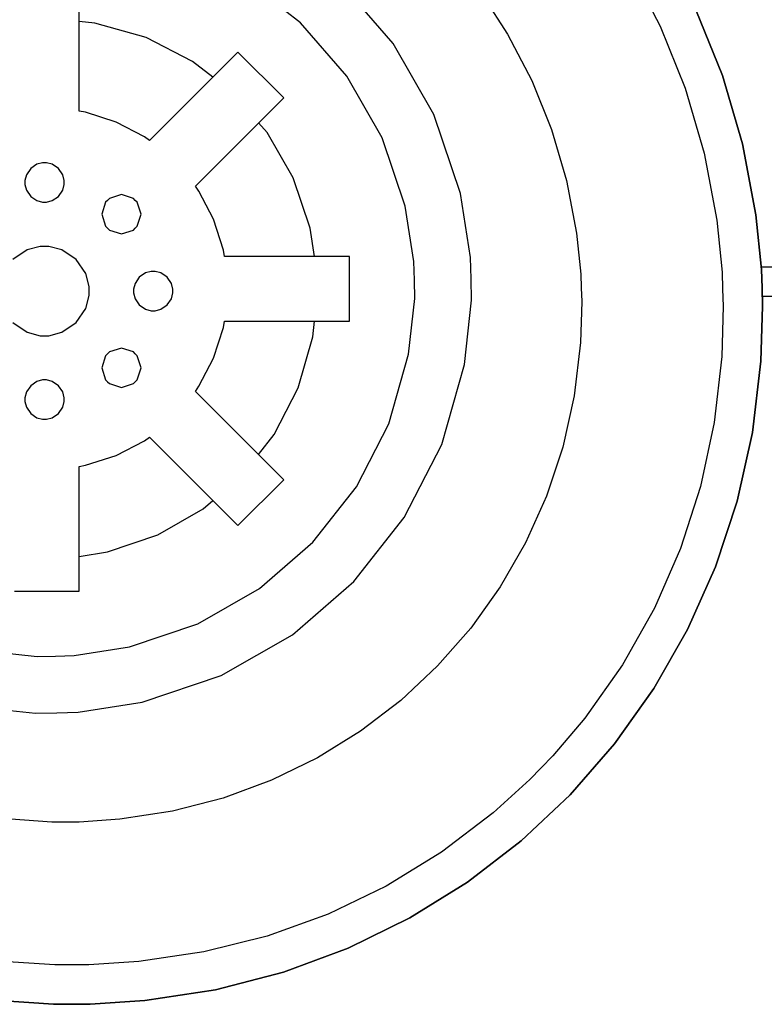
# Model space of a CAD drawing. Units: inches. Extents: x -24358 to 125743, y -101036 to 16774.
# Drawn here: x 113525 to 114255, y -8249 to -7284 of the extents above; entities that cross this region are included whole.
import ezdxf

# ---------------------------------------------------------------- set-up
doc = ezdxf.new("R2010")
doc.units = ezdxf.units.IN
doc.header["$MEASUREMENT"] = 0
doc.layers.add('freecads.com', color=7, linetype='Continuous')

msp = doc.modelspace()

# ---------------------------------------------------------------- linework, layer by layer
at = {"layer": 'freecads.com'}
for p, q in [((114122.42, -7232.02), (114152.43, -7290.03)), ((114122.42, -7232.02), (114152.43, -7290.03)), ((113583.1, -7373.34), (113583.1, -7250.99)), ((113583.1, -7373.34), (113583.1, -7250.99)), ((113800.03, -7286.83), (113745.66, -7244.11)), ((113800.03, -7286.83), (113745.66, -7244.11)), ((113890.71, -7306.87), (113838.44, -7246.53)), ((113890.71, -7306.87), (113838.44, -7246.53)), ((113975.16, -7254.66), (114003.03, -7297.69)), ((113975.16, -7254.66), (114003.03, -7297.69)), ((114187.64, -7274.02), (114213.49, -7338.4)), ((114187.64, -7274.02), (114213.49, -7338.4)), ((114213.49, -7338.4), (114187.64, -7274.02)), ((114213.49, -7338.4), (114187.64, -7274.02)), ((114213.49, -7338.4), (114187.64, -7274.02)), ((114213.49, -7338.4), (114187.64, -7274.02)), ((113598.57, -7286.99), (113583.1, -7285.29)), ((113598.57, -7286.99), (113583.1, -7285.29)), ((113648.63, -7301.24), (113598.57, -7286.99)), ((113648.63, -7301.24), (113598.57, -7286.99)), ((113845.3, -7339.09), (113800.03, -7286.83)), ((113845.3, -7339.09), (113800.03, -7286.83)), ((114152.43, -7290.03), (114176.93, -7350.97)), ((114152.43, -7290.03), (114176.93, -7350.97)), ((114003.03, -7297.69), (114026.77, -7343.32)), ((114003.03, -7297.69), (114026.77, -7343.32)), ((113694.18, -7324.59), (113648.63, -7301.24)), ((113694.18, -7324.59), (113648.63, -7301.24)), ((113930.71, -7376.61), (113890.71, -7306.87)), ((113930.71, -7376.61), (113890.71, -7306.87)), ((113738.66, -7315.45), (113652.14, -7402)), ((113738.66, -7315.45), (113652.14, -7402)), ((113783.52, -7360.27), (113738.66, -7315.45)), ((113783.52, -7360.27), (113738.66, -7315.45)), ((113713.97, -7340.15), (113694.18, -7324.59)), ((113713.97, -7340.15), (113694.18, -7324.59)), ((113879.93, -7399.49), (113845.3, -7339.09)), ((113879.93, -7399.49), (113845.3, -7339.09)), ((114213.49, -7338.4), (114233.16, -7405.55)), ((114213.49, -7338.4), (114233.16, -7405.55)), ((114233.16, -7405.55), (114213.49, -7338.4)), ((114233.16, -7405.55), (114213.49, -7338.4)), ((114233.16, -7405.55), (114213.49, -7338.4)), ((114233.16, -7405.55), (114213.49, -7338.4)), ((114026.77, -7343.32), (114046.1, -7391.29)), ((114026.77, -7343.32), (114046.1, -7391.29)), ((114176.93, -7350.97), (114195.54, -7414.52)), ((114176.93, -7350.97), (114195.54, -7414.52)), ((113696.94, -7446.82), (113783.52, -7360.27)), ((113696.94, -7446.82), (113783.52, -7360.27)), ((113589.37, -7374.48), (113583.1, -7373.34)), ((113589.37, -7374.48), (113583.1, -7373.34)), ((113619.41, -7384.09), (113589.37, -7374.48)), ((113619.41, -7384.09), (113589.37, -7374.48)), ((113956.8, -7454.09), (113930.71, -7376.61)), ((113956.8, -7454.09), (113930.71, -7376.61)), ((113647.05, -7398.46), (113619.41, -7384.09)), ((113647.05, -7398.46), (113619.41, -7384.09)), ((113767.33, -7394.37), (113759.01, -7384.77)), ((113767.33, -7394.37), (113759.01, -7384.77)), ((113792.79, -7438.75), (113767.33, -7394.37)), ((113792.79, -7438.75), (113767.33, -7394.37)), ((114046.1, -7391.29), (114060.78, -7441.32)), ((114046.1, -7391.29), (114060.78, -7441.32)), ((113652.14, -7402), (113647.05, -7398.46)), ((113652.14, -7402), (113647.05, -7398.46)), ((113902.53, -7466.6), (113879.93, -7399.49)), ((113902.53, -7466.6), (113879.93, -7399.49)), ((114233.16, -7405.55), (114246.22, -7475.12)), ((114233.16, -7405.55), (114246.22, -7475.12)), ((114246.22, -7475.12), (114233.16, -7405.55)), ((114246.22, -7475.12), (114233.16, -7405.55)), ((114246.22, -7475.12), (114233.16, -7405.55)), ((114246.22, -7475.12), (114233.16, -7405.55)), ((114195.54, -7414.52), (114207.94, -7480.36)), ((114195.54, -7414.52), (114207.94, -7480.36)), ((113541.65, -7425.51), (113535.55, -7429.64)), ((113541.65, -7425.51), (113535.55, -7429.64)), ((113547.26, -7424), (113541.65, -7425.51)), ((113547.26, -7424), (113541.65, -7425.51)), ((113549.16, -7424), (113547.26, -7424)), ((113549.16, -7424), (113547.26, -7424)), ((113551.05, -7424), (113549.16, -7424)), ((113551.05, -7424), (113549.16, -7424)), ((113556.7, -7425.51), (113551.05, -7424)), ((113556.7, -7425.51), (113551.05, -7424)), ((113562.8, -7429.64), (113556.7, -7425.51)), ((113562.8, -7429.64), (113556.7, -7425.51)), ((113531.38, -7435.77), (113529.9, -7441.4)), ((113531.38, -7435.77), (113529.9, -7441.4)), ((113535.55, -7429.64), (113531.38, -7435.77)), ((113535.55, -7429.64), (113531.38, -7435.77)), ((113566.94, -7435.77), (113562.8, -7429.64)), ((113566.94, -7435.77), (113562.8, -7429.64)), ((113568.45, -7441.4), (113566.94, -7435.77)), ((113568.45, -7441.4), (113566.94, -7435.77)), ((113529.9, -7441.4), (113529.9, -7443.29)), ((113529.9, -7441.4), (113529.9, -7443.29)), ((113529.9, -7443.29), (113529.9, -7445.16)), ((113529.9, -7443.29), (113529.9, -7445.16)), ((113529.9, -7445.16), (113531.38, -7450.79)), ((113529.9, -7445.16), (113531.38, -7450.79)), ((113566.94, -7450.79), (113568.45, -7445.16)), ((113566.94, -7450.79), (113568.45, -7445.16)), ((113568.45, -7443.29), (113568.45, -7441.4)), ((113568.45, -7443.29), (113568.45, -7441.4)), ((113568.45, -7445.16), (113568.45, -7443.29)), ((113568.45, -7445.16), (113568.45, -7443.29)), ((113809.4, -7488.08), (113792.79, -7438.75)), ((113809.4, -7488.08), (113792.79, -7438.75)), ((114060.78, -7441.32), (114070.6, -7493.16)), ((114060.78, -7441.32), (114070.6, -7493.16)), ((113531.38, -7450.79), (113535.55, -7456.92)), ((113531.38, -7450.79), (113535.55, -7456.92)), ((113562.8, -7456.92), (113566.94, -7450.79)), ((113562.8, -7456.92), (113566.94, -7450.79)), ((113624.44, -7455.18), (113612.73, -7458.96)), ((113624.44, -7455.18), (113612.73, -7458.96)), ((113636.23, -7458.96), (113624.44, -7455.18)), ((113636.23, -7458.96), (113624.44, -7455.18)), ((113700.48, -7451.88), (113696.94, -7446.82)), ((113700.48, -7451.88), (113696.94, -7446.82)), ((113714.85, -7479.46), (113700.48, -7451.88)), ((113714.85, -7479.46), (113700.48, -7451.88)), ((113966.75, -7516.75), (113956.8, -7454.09)), ((113966.75, -7516.75), (113956.8, -7454.09)), ((113535.55, -7456.92), (113541.65, -7461.05)), ((113535.55, -7456.92), (113541.65, -7461.05)), ((113541.65, -7461.05), (113547.26, -7462.58)), ((113541.65, -7461.05), (113547.26, -7462.58)), ((113547.26, -7462.58), (113549.16, -7462.58)), ((113547.26, -7462.58), (113549.16, -7462.58)), ((113549.16, -7462.58), (113551.05, -7462.58)), ((113549.16, -7462.58), (113549.16, -7462.58)), ((113549.16, -7462.58), (113551.05, -7462.58)), ((113549.16, -7462.58), (113549.16, -7462.58)), ((113551.05, -7462.58), (113556.7, -7461.05)), ((113551.05, -7462.58), (113556.7, -7461.05)), ((113556.7, -7461.05), (113562.8, -7456.92)), ((113556.7, -7461.05), (113562.8, -7456.92)), ((113608.94, -7462.71), (113605.18, -7474.49)), ((113608.94, -7462.71), (113605.18, -7474.49)), ((113610.87, -7460.84), (113608.94, -7462.71)), ((113610.87, -7460.84), (113608.94, -7462.71)), ((113612.73, -7458.96), (113610.87, -7460.84)), ((113612.73, -7458.96), (113610.87, -7460.84)), ((113638.12, -7460.84), (113636.23, -7458.96)), ((113638.12, -7460.84), (113636.23, -7458.96)), ((113640.02, -7462.71), (113638.12, -7460.84)), ((113640.02, -7462.71), (113638.12, -7460.84)), ((113643.77, -7474.49), (113640.02, -7462.71)), ((113643.77, -7474.49), (113640.02, -7462.71)), ((113605.18, -7474.49), (113608.94, -7486.25)), ((113605.18, -7474.49), (113608.94, -7486.25)), ((113640.02, -7486.25), (113643.77, -7474.49)), ((113640.02, -7486.25), (113643.77, -7474.49)), ((113911.14, -7520.88), (113902.53, -7466.6)), ((113911.14, -7520.88), (113902.53, -7466.6)), ((113724.43, -7509.56), (113714.85, -7479.46)), ((113724.43, -7509.56), (113714.85, -7479.46)), ((114207.94, -7480.36), (114213.14, -7531.15)), ((114207.94, -7480.36), (114213.14, -7531.15)), ((114246.22, -7475.12), (114251.73, -7528.81)), ((114246.22, -7475.12), (114251.73, -7528.81)), ((114251.73, -7528.81), (114246.22, -7475.12)), ((114251.73, -7528.81), (114246.22, -7475.12)), ((114251.73, -7528.81), (114246.22, -7475.12)), ((114251.73, -7528.81), (114246.22, -7475.12)), ((113608.94, -7486.25), (113610.87, -7488.14)), ((113608.94, -7486.25), (113610.87, -7488.14)), ((113610.87, -7488.14), (113612.73, -7490)), ((113610.87, -7488.14), (113612.73, -7490)), ((113612.73, -7490), (113624.44, -7493.78)), ((113612.73, -7490), (113624.44, -7493.78)), ((113624.44, -7493.78), (113636.23, -7490)), ((113624.44, -7493.78), (113636.23, -7490)), ((113636.23, -7490), (113638.12, -7488.14)), ((113636.23, -7490), (113638.12, -7488.14)), ((113638.12, -7488.14), (113640.02, -7486.25)), ((113638.12, -7488.14), (113640.02, -7486.25)), ((113638.12, -7488.14), (113638.12, -7488.14)), ((113638.12, -7488.14), (113638.12, -7488.14)), ((113813.82, -7515.89), (113809.4, -7488.08)), ((113813.82, -7515.89), (113809.4, -7488.08)), ((114070.6, -7493.16), (114074.7, -7533.19)), ((114070.6, -7493.16), (114074.7, -7533.19)), ((113532.1, -7509.39), (113518.18, -7518.77)), ((113532.1, -7509.39), (113518.18, -7518.77)), ((113544.85, -7505.95), (113532.1, -7509.39)), ((113544.85, -7505.95), (113532.1, -7509.39)), ((113549.16, -7505.95), (113544.85, -7505.95)), ((113549.16, -7505.95), (113544.85, -7505.95)), ((113553.43, -7505.95), (113549.16, -7505.95)), ((113549.16, -7505.95), (113549.16, -7505.95)), ((113553.43, -7505.95), (113549.16, -7505.95)), ((113549.16, -7505.95), (113549.16, -7505.95)), ((113566.21, -7509.39), (113553.43, -7505.95)), ((113566.21, -7509.39), (113553.43, -7505.95)), ((113580.17, -7518.77), (113566.21, -7509.39)), ((113580.17, -7518.77), (113566.21, -7509.39)), ((113725.6, -7515.89), (113724.43, -7509.56)), ((113725.6, -7515.89), (113724.43, -7509.56)), ((113589.57, -7532.72), (113580.17, -7518.77)), ((113589.57, -7532.72), (113580.17, -7518.77)), ((113847.99, -7515.89), (113725.6, -7515.89)), ((113847.99, -7515.89), (113725.6, -7515.89)), ((113847.99, -7579.28), (113847.99, -7515.89)), ((113847.99, -7579.28), (113847.99, -7515.89)), ((113911.59, -7539.03), (113911.14, -7520.88)), ((113911.59, -7539.03), (113911.14, -7520.88)), ((113967.27, -7537.71), (113966.75, -7516.75)), ((113967.27, -7537.71), (113966.75, -7516.75)), ((113593.02, -7545.5), (113589.57, -7532.72)), ((113593.02, -7545.5), (113589.57, -7532.72)), ((113648.15, -7532.02), (113642.01, -7536.16)), ((113648.15, -7532.02), (113642.01, -7536.16)), ((113653.8, -7530.51), (113648.15, -7532.02)), ((113653.8, -7530.51), (113648.15, -7532.02)), ((113655.66, -7530.51), (113653.8, -7530.51)), ((113655.66, -7530.51), (113653.8, -7530.51)), ((113657.52, -7530.51), (113655.66, -7530.51)), ((113655.66, -7530.51), (113655.66, -7530.51)), ((113657.52, -7530.51), (113655.66, -7530.51)), ((113655.66, -7530.51), (113655.66, -7530.51)), ((113663.17, -7532.02), (113657.52, -7530.51)), ((113663.17, -7532.02), (113657.52, -7530.51)), ((113669.3, -7536.16), (113663.17, -7532.02)), ((113669.3, -7536.16), (113663.17, -7532.02)), ((114213.14, -7531.15), (114213.73, -7548.12)), ((114213.14, -7531.15), (114213.73, -7548.12)), ((114377.73, -7526.44), (114251.49, -7526.44)), ((114251.73, -7528.81), (114252.35, -7546.76)), ((114251.73, -7528.81), (114252.35, -7546.76)), ((114252.35, -7546.76), (114251.73, -7528.81)), ((114252.35, -7546.76), (114251.73, -7528.81)), ((114252.35, -7546.76), (114251.73, -7528.81)), ((114252.35, -7546.76), (114251.73, -7528.81)), ((113637.91, -7542.27), (113636.4, -7547.9)), ((113637.91, -7542.27), (113636.4, -7547.9)), ((113642.01, -7536.16), (113637.91, -7542.27)), ((113642.01, -7536.16), (113637.91, -7542.27)), ((113673.44, -7542.27), (113669.3, -7536.16)), ((113673.44, -7542.27), (113669.3, -7536.16)), ((113674.95, -7547.9), (113673.44, -7542.27)), ((113674.95, -7547.9), (113673.44, -7542.27)), ((113912, -7557.17), (113911.59, -7539.03)), ((113912, -7557.17), (113911.59, -7539.03)), ((113967.75, -7558.64), (113967.27, -7537.71)), ((113967.75, -7558.64), (113967.27, -7537.71)), ((114074.7, -7533.19), (114075.18, -7546.57)), ((114074.7, -7533.19), (114075.18, -7546.57)), ((113593.02, -7549.78), (113593.02, -7545.5)), ((113593.02, -7549.78), (113593.02, -7545.5)), ((113593.02, -7554.04), (113593.02, -7549.78)), ((113593.02, -7554.04), (113593.02, -7549.78)), ((113636.4, -7547.9), (113636.4, -7549.78)), ((113636.4, -7547.9), (113636.4, -7549.78)), ((113636.4, -7549.78), (113636.4, -7551.65)), ((113636.4, -7549.78), (113636.4, -7551.65)), ((113636.4, -7551.65), (113637.91, -7557.3)), ((113636.4, -7551.65), (113637.91, -7557.3)), ((113673.44, -7557.3), (113674.95, -7551.65)), ((113673.44, -7557.3), (113674.95, -7551.65)), ((113674.95, -7549.78), (113674.95, -7547.9)), ((113674.95, -7549.78), (113674.95, -7547.9)), ((113674.95, -7551.65), (113674.95, -7549.78)), ((113674.95, -7551.65), (113674.95, -7549.78)), ((114075.18, -7546.57), (114075.67, -7559.97)), ((114075.18, -7546.57), (114075.67, -7559.97)), ((114213.73, -7548.12), (114214.31, -7564.59)), ((114213.73, -7548.12), (114214.31, -7564.59)), ((114252.35, -7546.76), (114252.97, -7564.7)), ((114252.35, -7546.76), (114252.97, -7564.7)), ((114252.97, -7564.7), (114252.35, -7546.76)), ((114252.35, -7546.76), (114252.35, -7546.76)), ((114252.97, -7564.7), (114252.35, -7546.76)), ((114252.35, -7546.76), (114252.35, -7546.76)), ((114252.97, -7564.7), (114252.35, -7546.76)), ((114252.35, -7546.76), (114252.35, -7546.76)), ((114252.97, -7564.7), (114252.35, -7546.76)), ((114252.35, -7546.76), (114252.35, -7546.76)), ((113589.57, -7566.85), (113593.02, -7554.04)), ((113589.57, -7566.85), (113593.02, -7554.04)), ((113637.91, -7557.3), (113642.01, -7563.43)), ((113637.91, -7557.3), (113642.01, -7563.43)), ((113669.3, -7563.43), (113673.44, -7557.3)), ((113669.3, -7563.43), (113673.44, -7557.3)), ((113905.97, -7611.8), (113912, -7557.17)), ((113905.97, -7611.8), (113912, -7557.17)), ((113960.83, -7621.72), (113967.75, -7558.64)), ((113960.83, -7621.72), (113967.75, -7558.64)), ((114075.67, -7559.97), (114074.39, -7600.31)), ((114075.67, -7559.97), (114074.39, -7600.31)), ((114252.63, -7554.87), (114849.22, -7554.87)), ((113580.17, -7580.8), (113589.57, -7566.85)), ((113580.17, -7580.8), (113589.57, -7566.85)), ((113642.01, -7563.43), (113648.15, -7567.56)), ((113642.01, -7563.43), (113648.15, -7567.56)), ((113648.15, -7567.56), (113653.8, -7569.09)), ((113648.15, -7567.56), (113653.8, -7569.09)), ((113653.8, -7569.09), (113655.66, -7569.09)), ((113653.8, -7569.09), (113655.66, -7569.09)), ((113655.66, -7569.09), (113657.52, -7569.09)), ((113655.66, -7569.09), (113657.52, -7569.09)), ((113657.52, -7569.09), (113663.17, -7567.56)), ((113657.52, -7569.09), (113663.17, -7567.56)), ((113663.17, -7567.56), (113669.3, -7563.43)), ((113663.17, -7567.56), (113669.3, -7563.43)), ((114214.31, -7564.59), (114212.83, -7614.13)), ((114214.31, -7564.59), (114212.83, -7614.13)), ((114252.97, -7564.7), (114251.25, -7618.67)), ((114252.97, -7564.7), (114251.25, -7618.67)), ((114251.25, -7618.67), (114252.97, -7564.7)), ((114251.25, -7618.67), (114252.97, -7564.7)), ((114251.25, -7618.67), (114252.97, -7564.7)), ((114251.25, -7618.67), (114252.97, -7564.7)), ((113518.18, -7580.8), (113532.1, -7590.18)), ((113518.18, -7580.8), (113532.1, -7590.18)), ((113566.21, -7590.18), (113580.17, -7580.8)), ((113566.21, -7590.18), (113580.17, -7580.8)), ((113724.47, -7585.6), (113725.6, -7579.28)), ((113724.47, -7585.6), (113725.6, -7579.28)), ((113725.6, -7579.28), (113847.99, -7579.28)), ((113725.6, -7579.28), (113847.99, -7579.28)), ((113811.95, -7594.76), (113813.65, -7579.28)), ((113811.95, -7594.76), (113813.65, -7579.28)), ((113847.99, -7579.28), (113847.99, -7579.28)), ((113847.99, -7579.28), (113847.99, -7579.28)), ((113532.1, -7590.18), (113544.85, -7593.64)), ((113532.1, -7590.18), (113544.85, -7593.64)), ((113553.43, -7593.64), (113566.21, -7590.18)), ((113553.43, -7593.64), (113566.21, -7590.18)), ((113714.85, -7615.64), (113724.47, -7585.6)), ((113714.85, -7615.64), (113724.47, -7585.6)), ((113544.85, -7593.64), (113549.16, -7593.64)), ((113544.85, -7593.64), (113549.16, -7593.64)), ((113549.16, -7593.64), (113553.43, -7593.64)), ((113549.16, -7593.64), (113553.43, -7593.64)), ((113797.68, -7644.8), (113811.95, -7594.76)), ((113797.68, -7644.8), (113811.95, -7594.76)), ((114074.39, -7600.31), (114068.19, -7652.46)), ((114074.39, -7600.31), (114068.19, -7652.46)), ((113612.73, -7609.58), (113610.87, -7611.47)), ((113612.73, -7609.58), (113610.87, -7611.47)), ((113624.44, -7605.81), (113612.73, -7609.58)), ((113624.44, -7605.81), (113612.73, -7609.58)), ((113636.23, -7609.58), (113624.44, -7605.81)), ((113636.23, -7609.58), (113624.44, -7605.81)), ((113638.12, -7611.47), (113636.23, -7609.58)), ((113638.12, -7611.47), (113636.23, -7609.58)), ((113608.94, -7613.34), (113605.18, -7625.1)), ((113608.94, -7613.34), (113605.18, -7625.1)), ((113610.87, -7611.47), (113608.94, -7613.34)), ((113610.87, -7611.47), (113608.94, -7613.34)), ((113610.87, -7611.47), (113610.87, -7611.47)), ((113610.87, -7611.47), (113610.87, -7611.47)), ((113640.02, -7613.34), (113638.12, -7611.47)), ((113640.02, -7613.34), (113638.12, -7611.47)), ((113643.77, -7625.1), (113640.02, -7613.34)), ((113643.77, -7625.1), (113640.02, -7613.34)), ((113700.48, -7643.23), (113714.85, -7615.64)), ((113700.48, -7643.23), (113714.85, -7615.64)), ((113886.61, -7679.91), (113905.97, -7611.8)), ((113886.61, -7679.91), (113905.97, -7611.8)), ((114212.83, -7614.13), (114205.6, -7678.75)), ((114212.83, -7614.13), (114205.6, -7678.75)), ((114251.25, -7618.67), (114243.05, -7688.49)), ((114251.25, -7618.67), (114243.05, -7688.49)), ((114243.05, -7688.49), (114251.25, -7618.67)), ((114243.05, -7688.49), (114251.25, -7618.67)), ((114243.05, -7688.49), (114251.25, -7618.67)), ((114243.05, -7688.49), (114251.25, -7618.67)), ((113605.18, -7625.1), (113608.94, -7636.86)), ((113605.18, -7625.1), (113608.94, -7636.86)), ((113640.02, -7636.86), (113643.77, -7625.1)), ((113640.02, -7636.86), (113643.77, -7625.1)), ((113938.43, -7700.35), (113960.83, -7621.72)), ((113938.43, -7700.35), (113960.83, -7621.72)), ((113541.65, -7638.52), (113535.55, -7642.65)), ((113541.65, -7638.52), (113535.55, -7642.65)), ((113547.26, -7637.01), (113541.65, -7638.52)), ((113547.26, -7637.01), (113541.65, -7638.52)), ((113549.16, -7637.01), (113547.26, -7637.01)), ((113549.16, -7637.01), (113547.26, -7637.01)), ((113551.05, -7637.01), (113549.16, -7637.01)), ((113549.16, -7637.01), (113549.16, -7637.01)), ((113551.05, -7637.01), (113549.16, -7637.01)), ((113549.16, -7637.01), (113549.16, -7637.01)), ((113556.7, -7638.52), (113551.05, -7637.01)), ((113556.7, -7638.52), (113551.05, -7637.01)), ((113562.8, -7642.65), (113556.7, -7638.52)), ((113562.8, -7642.65), (113556.7, -7638.52)), ((113608.94, -7636.86), (113610.87, -7638.74)), ((113608.94, -7636.86), (113610.87, -7638.74)), ((113610.87, -7638.74), (113612.73, -7640.61)), ((113610.87, -7638.74), (113612.73, -7640.61)), ((113636.23, -7640.61), (113638.12, -7638.74)), ((113636.23, -7640.61), (113638.12, -7638.74)), ((113638.12, -7638.74), (113640.02, -7636.86)), ((113638.12, -7638.74), (113640.02, -7636.86)), ((113535.55, -7642.65), (113531.38, -7648.78)), ((113535.55, -7642.65), (113531.38, -7648.78)), ((113566.94, -7648.78), (113562.8, -7642.65)), ((113566.94, -7648.78), (113562.8, -7642.65)), ((113612.73, -7640.61), (113624.44, -7644.39)), ((113612.73, -7640.61), (113624.44, -7644.39)), ((113624.44, -7644.39), (113636.23, -7640.61)), ((113624.44, -7644.39), (113636.23, -7640.61)), ((113696.94, -7648.33), (113700.48, -7643.23)), ((113696.94, -7648.33), (113700.48, -7643.23)), ((113783.52, -7734.9), (113696.94, -7648.33)), ((113783.52, -7734.9), (113696.94, -7648.33)), ((113774.32, -7690.36), (113797.68, -7644.8)), ((113774.32, -7690.36), (113797.68, -7644.8)), ((113531.38, -7648.78), (113529.9, -7654.41)), ((113531.38, -7648.78), (113529.9, -7654.41)), ((113529.9, -7654.41), (113529.9, -7656.3)), ((113529.9, -7654.41), (113529.9, -7656.3)), ((113529.9, -7656.3), (113529.9, -7658.17)), ((113529.9, -7656.3), (113529.9, -7658.17)), ((113529.9, -7658.17), (113531.38, -7663.79)), ((113529.9, -7658.17), (113531.38, -7663.79)), ((113568.45, -7654.41), (113566.94, -7648.78)), ((113568.45, -7654.41), (113566.94, -7648.78)), ((113566.94, -7663.79), (113568.45, -7658.17)), ((113566.94, -7663.79), (113568.45, -7658.17)), ((113568.45, -7656.3), (113568.45, -7654.41)), ((113568.45, -7656.3), (113568.45, -7654.41)), ((113568.45, -7658.17), (113568.45, -7656.3)), ((113568.45, -7658.17), (113568.45, -7656.3)), ((114068.19, -7652.46), (114056.99, -7702.77)), ((114068.19, -7652.46), (114056.99, -7702.77)), ((113531.38, -7663.79), (113535.55, -7669.92)), ((113531.38, -7663.79), (113535.55, -7669.92)), ((113562.8, -7669.92), (113566.94, -7663.79)), ((113562.8, -7669.92), (113566.94, -7663.79)), ((113535.55, -7669.92), (113541.65, -7674.05)), ((113535.55, -7669.92), (113541.65, -7674.05)), ((113541.65, -7674.05), (113547.26, -7675.58)), ((113541.65, -7674.05), (113547.26, -7675.58)), ((113547.26, -7675.58), (113549.16, -7675.58)), ((113547.26, -7675.58), (113549.16, -7675.58)), ((113549.16, -7675.58), (113551.05, -7675.58)), ((113549.16, -7675.58), (113551.05, -7675.58)), ((113551.05, -7675.58), (113556.7, -7674.05)), ((113551.05, -7675.58), (113556.7, -7674.05)), ((113556.7, -7674.05), (113562.8, -7669.92)), ((113556.7, -7674.05), (113562.8, -7669.92)), ((113854.81, -7741.89), (113886.61, -7679.91)), ((113854.81, -7741.89), (113886.61, -7679.91)), ((114205.6, -7678.75), (114192.09, -7741.65)), ((114205.6, -7678.75), (114192.09, -7741.65)), ((113619.48, -7711.05), (113647.05, -7696.7)), ((113619.48, -7711.05), (113647.05, -7696.7)), ((113647.05, -7696.7), (113652.14, -7693.18)), ((113647.05, -7696.7), (113652.14, -7693.18)), ((113652.14, -7693.18), (113738.66, -7779.72)), ((113652.14, -7693.18), (113738.66, -7779.72)), ((113758.77, -7710.16), (113774.32, -7690.36)), ((113758.77, -7710.16), (113774.32, -7690.36)), ((114243.05, -7688.49), (114228.13, -7755.86)), ((114243.05, -7688.49), (114228.13, -7755.86)), ((114228.13, -7755.86), (114243.05, -7688.49)), ((114228.13, -7755.86), (114243.05, -7688.49)), ((114228.16, -7755.86), (114243.05, -7688.49)), ((114228.16, -7755.86), (114243.05, -7688.49)), ((113901.77, -7771.91), (113938.43, -7700.35)), ((113901.77, -7771.91), (113938.43, -7700.35)), ((114056.99, -7702.77), (114041.04, -7750.98)), ((114056.99, -7702.77), (114041.04, -7750.98)), ((113589.44, -7720.64), (113619.48, -7711.05)), ((113589.44, -7720.64), (113619.48, -7711.05)), ((113583.1, -7721.8), (113589.44, -7720.64)), ((113583.1, -7721.8), (113589.44, -7720.64)), ((113583.1, -7844.18), (113583.1, -7721.8)), ((113583.1, -7844.18), (113583.1, -7721.8)), ((113738.66, -7779.72), (113783.52, -7734.9)), ((113738.66, -7779.72), (113783.52, -7734.9)), ((113812.12, -7796.25), (113854.81, -7741.89)), ((113812.12, -7796.25), (113854.81, -7741.89)), ((114192.09, -7741.65), (114172.52, -7802.44)), ((114192.09, -7741.65), (114172.52, -7802.44)), ((114041.04, -7750.98), (114020.54, -7796.8)), ((114041.04, -7750.98), (114020.54, -7796.8)), ((113660.21, -7789.02), (113704.55, -7763.54)), ((113660.21, -7789.02), (113704.55, -7763.54)), ((113704.55, -7763.54), (113714.16, -7755.22)), ((113704.55, -7763.54), (113714.16, -7755.22)), ((114228.13, -7755.86), (114206.84, -7820.44)), ((114228.13, -7755.86), (114206.84, -7820.44)), ((114206.84, -7820.44), (114228.16, -7755.86)), ((114206.84, -7820.44), (114228.16, -7755.86)), ((114206.84, -7820.44), (114228.13, -7755.86)), ((114206.84, -7820.44), (114228.13, -7755.86)), ((113852.43, -7834.67), (113901.77, -7771.91)), ((113852.43, -7834.67), (113901.77, -7771.91)), ((113610.87, -7805.61), (113660.21, -7789.02)), ((113610.87, -7805.61), (113660.21, -7789.02)), ((113759.89, -7841.49), (113812.12, -7796.25)), ((113759.89, -7841.49), (113812.12, -7796.25)), ((114020.54, -7796.8), (113995.76, -7840.01)), ((114020.54, -7796.8), (113995.76, -7840.01)), ((114172.52, -7802.44), (114146.99, -7860.78)), ((114172.52, -7802.44), (114146.99, -7860.78)), ((113583.1, -7810.03), (113610.87, -7805.61)), ((113583.1, -7810.03), (113610.87, -7805.61)), ((114206.84, -7820.44), (114179.48, -7881.87)), ((114206.84, -7820.44), (114179.48, -7881.87)), ((114179.48, -7881.87), (114206.84, -7820.44)), ((114179.48, -7881.87), (114206.84, -7820.44)), ((114179.48, -7881.87), (114206.84, -7820.44)), ((114179.48, -7881.87), (114206.84, -7820.44)), ((113699.49, -7876.17), (113759.89, -7841.49)), ((113699.49, -7876.17), (113759.89, -7841.49)), ((113792.1, -7886.9), (113852.43, -7834.67)), ((113792.1, -7886.9), (113852.43, -7834.67)), ((113995.76, -7840.01), (113966.96, -7880.32)), ((113995.76, -7840.01), (113966.96, -7880.32)), ((113519.7, -7844.18), (113583.1, -7844.18)), ((113519.7, -7844.18), (113583.1, -7844.18)), ((114146.99, -7860.78), (114115.63, -7916.3)), ((114146.99, -7860.78), (114115.63, -7916.3)), ((113632.33, -7898.74), (113699.49, -7876.17)), ((113632.33, -7898.74), (113699.49, -7876.17)), ((113966.96, -7880.32), (113934.37, -7917.49)), ((113966.96, -7880.32), (113934.37, -7917.49)), ((113722.36, -7926.92), (113792.1, -7886.9)), ((113722.36, -7926.92), (113792.1, -7886.9)), ((114179.48, -7881.87), (114146.33, -7939.79)), ((114179.48, -7881.87), (114146.33, -7939.79)), ((114146.33, -7939.79), (114179.48, -7881.87)), ((114146.33, -7939.79), (114179.48, -7881.87)), ((114146.33, -7939.79), (114179.48, -7881.87)), ((114146.33, -7939.79), (114179.48, -7881.87)), ((113578.07, -7907.36), (113632.33, -7898.74)), ((113578.07, -7907.36), (113632.33, -7898.74)), ((113487.17, -7902.18), (113541.82, -7908.22)), ((113487.17, -7902.18), (113541.82, -7908.22)), ((113541.82, -7908.22), (113559.94, -7907.79)), ((113541.82, -7908.22), (113559.94, -7907.79)), ((113559.94, -7907.79), (113578.07, -7907.36)), ((113559.94, -7907.79), (113578.07, -7907.36)), ((113934.37, -7917.49), (113898.26, -7951.26)), ((113934.37, -7917.49), (113898.26, -7951.26)), ((114115.63, -7916.3), (114078.59, -7968.64)), ((114115.63, -7916.3), (114078.59, -7968.64)), ((113644.84, -7953.01), (113722.36, -7926.92)), ((113644.84, -7953.01), (113722.36, -7926.92)), ((114146.33, -7939.79), (114107.88, -7993.87)), ((114146.33, -7939.79), (114107.88, -7993.87)), ((114107.88, -7993.87), (114146.33, -7939.79)), ((114107.88, -7993.87), (114146.33, -7939.79)), ((114107.88, -7993.87), (114146.33, -7939.79)), ((114107.88, -7993.87), (114146.33, -7939.79)), ((113477.22, -7956.99), (113540.27, -7963.95)), ((113477.22, -7956.99), (113540.27, -7963.95)), ((113582.2, -7962.96), (113644.84, -7953.01)), ((113582.2, -7962.96), (113644.84, -7953.01)), ((113898.26, -7951.26), (113858.98, -7981.37)), ((113898.26, -7951.26), (113858.98, -7981.37)), ((113540.27, -7963.95), (113561.25, -7963.46)), ((113540.27, -7963.95), (113561.25, -7963.46)), ((113561.25, -7963.46), (113582.2, -7962.96)), ((113561.25, -7963.46), (113582.2, -7962.96)), ((114078.59, -7968.64), (114047.24, -8005.82)), ((114078.59, -7968.64), (114047.24, -8005.82)), ((113858.98, -7981.37), (113816.67, -8007.54)), ((113858.98, -7981.37), (113816.67, -8007.54)), ((114107.88, -7993.87), (114064.36, -8043.77)), ((114107.88, -7993.87), (114064.36, -8043.77)), ((114064.36, -8043.77), (114107.88, -7993.87)), ((114064.36, -8043.77), (114107.88, -7993.87)), ((114064.36, -8043.77), (114107.88, -7993.87)), ((114064.36, -8043.77), (114107.88, -7993.87)), ((114047.24, -8005.82), (114036.04, -8017.46)), ((114047.24, -8005.82), (114036.04, -8017.46)), ((113816.67, -8007.54), (113771.7, -8029.54)), ((113816.67, -8007.54), (113771.7, -8029.54)), ((114036.04, -8017.46), (114024.84, -8029.04)), ((114036.04, -8017.46), (114024.84, -8029.04)), ((114036.04, -8017.46), (114036.04, -8017.46)), ((114036.04, -8017.46), (114036.04, -8017.46)), ((113771.7, -8029.54), (113724.19, -8047.11)), ((113771.7, -8029.54), (113724.19, -8047.11)), ((114024.84, -8029.04), (113988.94, -8061.54)), ((114024.84, -8029.04), (113988.94, -8061.54)), ((114064.36, -8043.77), (114016.2, -8089.08)), ((114064.36, -8043.77), (114016.2, -8089.08)), ((114016.2, -8089.08), (114064.36, -8043.77)), ((114016.2, -8089.08), (114064.36, -8043.77)), ((114016.2, -8089.08), (114064.36, -8043.77)), ((114016.2, -8089.08), (114064.36, -8043.77)), ((113724.19, -8047.11), (113674.51, -8059.98)), ((113724.19, -8047.11), (113674.51, -8059.98)), ((113674.51, -8059.98), (113622.86, -8067.88)), ((113674.51, -8059.98), (113622.86, -8067.88)), ((113988.94, -8061.54), (113938.19, -8100.24)), ((113988.94, -8061.54), (113938.19, -8100.24)), ((113556.15, -8070.59), (113516.05, -8067.88)), ((113556.15, -8070.59), (113516.05, -8067.88)), ((113569.56, -8070.59), (113556.15, -8070.59)), ((113569.56, -8070.59), (113556.15, -8070.59)), ((113582.92, -8070.59), (113569.56, -8070.59)), ((113569.56, -8070.59), (113569.56, -8070.59)), ((113582.92, -8070.59), (113569.56, -8070.59)), ((113569.56, -8070.59), (113569.56, -8070.59)), ((113622.86, -8067.88), (113582.92, -8070.59)), ((113622.86, -8067.88), (113582.92, -8070.59)), ((114016.2, -8089.08), (113963.58, -8129.51)), ((114016.2, -8089.08), (113963.58, -8129.51)), ((113963.58, -8129.51), (114016.2, -8089.08)), ((113963.58, -8129.51), (114016.2, -8089.08)), ((113963.58, -8129.51), (114016.2, -8089.08)), ((113963.58, -8129.51), (114016.2, -8089.08)), ((113938.19, -8100.24), (113884.1, -8133.38)), ((113938.19, -8100.24), (113884.1, -8133.38)), ((113963.58, -8129.51), (113907.04, -8164.67)), ((113963.58, -8129.51), (113907.04, -8164.67)), ((113907.04, -8164.67), (113963.58, -8129.51)), ((113907.04, -8164.67), (113963.58, -8129.51)), ((113907.04, -8164.67), (113963.58, -8129.51)), ((113907.04, -8164.67), (113963.58, -8129.51)), ((113884.1, -8133.38), (113827, -8160.84)), ((113884.1, -8133.38), (113827, -8160.84)), ((113827, -8160.84), (113767.33, -8182.44)), ((113827, -8160.84), (113767.33, -8182.44)), ((113907.04, -8164.67), (113846.82, -8194.23)), ((113907.04, -8164.67), (113846.82, -8194.23)), ((113846.82, -8194.23), (113907.04, -8164.67)), ((113846.82, -8194.23), (113907.04, -8164.67)), ((113846.82, -8194.23), (113907.04, -8164.67)), ((113846.82, -8194.23), (113907.04, -8164.67)), ((113767.33, -8182.44), (113705.38, -8198.06)), ((113767.33, -8182.44), (113705.38, -8198.06)), ((113705.38, -8198.06), (113641.5, -8207.54)), ((113705.38, -8198.06), (113641.5, -8207.54)), ((113846.82, -8194.23), (113783.28, -8217.84)), ((113846.82, -8194.23), (113783.28, -8217.84)), ((113783.28, -8217.84), (113846.82, -8194.23)), ((113783.28, -8217.84), (113846.82, -8194.23)), ((113783.28, -8217.84), (113846.82, -8194.23)), ((113783.28, -8217.84), (113846.82, -8194.23)), ((113559.08, -8210.73), (113508.16, -8207.27)), ((113559.08, -8210.73), (113508.16, -8207.27)), ((113641.5, -8207.54), (113592.4, -8210.73)), ((113641.5, -8207.54), (113592.4, -8210.73)), ((113576.03, -8210.73), (113559.08, -8210.73)), ((113576.03, -8210.73), (113559.08, -8210.73)), ((113592.4, -8210.73), (113576.03, -8210.73)), ((113592.4, -8210.73), (113576.03, -8210.73)), ((113783.28, -8217.84), (113716.71, -8235.13)), ((113783.28, -8217.84), (113716.71, -8235.13)), ((113716.71, -8235.13), (113783.28, -8217.84)), ((113716.71, -8235.13), (113783.28, -8217.84)), ((113716.71, -8235.13), (113783.28, -8217.84)), ((113716.71, -8235.13), (113783.28, -8217.84)), ((113716.71, -8235.13), (113647.53, -8245.76)), ((113716.71, -8235.13), (113647.53, -8245.76)), ((113647.53, -8245.76), (113716.71, -8235.13)), ((113647.53, -8245.76), (113716.71, -8235.13)), ((113647.53, -8245.76), (113716.71, -8235.13)), ((113647.53, -8245.76), (113716.71, -8235.13)), ((113558.08, -8249.39), (113504.3, -8245.76)), ((113558.08, -8249.39), (113504.3, -8245.76)), ((113504.3, -8245.76), (113558.08, -8249.39)), ((113504.3, -8245.76), (113558.08, -8249.39)), ((113504.3, -8245.76), (113558.08, -8249.39)), ((113504.3, -8245.76), (113558.08, -8249.39)), ((113647.53, -8245.76), (113593.92, -8249.39)), ((113647.53, -8245.76), (113593.92, -8249.39)), ((113593.92, -8249.39), (113647.53, -8245.76)), ((113593.92, -8249.39), (113647.53, -8245.76)), ((113593.92, -8249.39), (113647.53, -8245.76)), ((113593.92, -8249.39), (113647.53, -8245.76)), ((113576.03, -8249.39), (113558.08, -8249.39)), ((113576.03, -8249.39), (113558.08, -8249.39)), ((113558.08, -8249.39), (113576.03, -8249.39)), ((113558.08, -8249.39), (113576.03, -8249.39)), ((113558.08, -8249.39), (113576.03, -8249.39)), ((113558.08, -8249.39), (113576.03, -8249.39)), ((113593.92, -8249.39), (113576.03, -8249.39)), ((113576.03, -8249.39), (113576.03, -8249.39)), ((113593.92, -8249.39), (113576.03, -8249.39)), ((113576.03, -8249.39), (113576.03, -8249.39)), ((113576.03, -8249.39), (113593.92, -8249.39)), ((113576.03, -8249.39), (113593.92, -8249.39)), ((113576.03, -8249.39), (113593.92, -8249.39)), ((113576.03, -8249.39), (113593.92, -8249.39))]:
    msp.add_line(p, q, dxfattribs=at)

doc.saveas('drawing.dxf')
